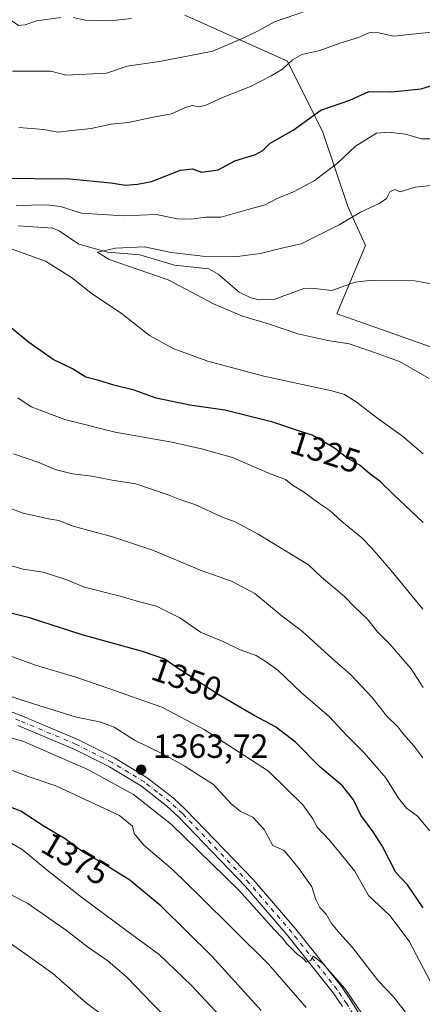
# Model space of a CAD drawing. Units: metres. Extents: x 665050 to 668510, y 4746606 to 4749002.
# Drawn here: x 666312 to 666432, y 4747643 to 4747937 of the extents above; entities that cross this region are included whole.
import ezdxf
from ezdxf.enums import TextEntityAlignment as Align

# ---------------------------------------------------------------- set-up
doc = ezdxf.new("R2010")
doc.units = ezdxf.units.M
doc.header["$MEASUREMENT"] = 0
doc.linetypes.add('DGN Style 4', pattern=[2.6384748266838614, 1.318413404963828, -0.6592067024819142, 0.001648016756204785, -0.6592067024819142])
for name, color, linetype, lineweight in [('Arbolado forestal CxS', 92, 'Continuous', 0), ('Corriente natural lineal', 142, 'Continuous', 13), ('Curva de nivel maestra', 30, 'Continuous', 30), ('Curva de nivel normal', 30, 'Continuous', 0), ('Pastizal CxS', 92, 'Continuous', 0), ('Pista no pavimentada Cxs', 111, 'Continuous', 0), ('Pista no pavimentada eje', 91, 'DGN Style 4', 0), ('Punto de cota en terreno', 7, 'Continuous', 0), ('Rótulo de curva de nivel directora', 7, 'Continuous', 0), ('Rótulo de punto de cota en terreno', 7, 'Continuous', 0)]:
    doc.layers.add(name, color=color, linetype=linetype, lineweight=lineweight)
doc.styles.add('Style-Arial', font='txt')

# ---------------------------------------------------------------- blocks, each defined once
blk = doc.blocks.new('*U11')
at = {"layer": 'Pastizal CxS', "color": 92, "linetype": 'Continuous', "lineweight": 0}
blk.add_polyline3d([(666598.1690999997, 4747629.6973, 1294.155199999994), (666591.0308999997, 4747658.250700001, 1293.205600000001), (666580.8337000003, 4747687.823899999, 1293.761499999993), (666566.5571, 4747704.140100001, 1297.747600000002), (666553.3000999996, 4747723.515699999, 1300.714600000007), (666538.0038999999, 4747738.8123, 1303.457599999994), (666527.8064000001, 4747755.128699999, 1304.443700000003), (666524.7472000001, 4747770.425100001, 1303.869500000001), (666512.5102000004, 4747784.701900001, 1305.469500000007), (666493.1347000003, 4747804.077500001, 1308.195900000006), (666470.6999000004, 4747819.374299999, 1310.580300000001), (666441.1266999999, 4747836.7105, 1312.124599999996), (666406.4567, 4747848.9473, 1311.786600000007), (666406.4554000003, 4747848.9506, 1311.786500000002), (666406.3756999997, 4747848.978700001, 1311.789999999994), (666414.909, 4747869.4321, 1313.162100000001), (666409.6174, 4747881.073799999, 1317.311499999996), (666402.2090999996, 4747903.298900001, 1324.200899999996), (666391.6255999999, 4747924.465600001, 1331.696599999996), (666360.9340000004, 4747938.223900001, 1340.781700000007)], dxfattribs=at)
blk = doc.blocks.new('5PATER')
at = {"layer": 'Punto de cota en terreno', "linetype": 'Continuous', "lineweight": 0}
h = blk.add_hatch(color=51, dxfattribs=at)
edge = h.paths.add_edge_path()
edge.add_ellipse((0, 0), major_axis=(-0.1095731443231308, -0.1110710700762829), ratio=0.9994222409660322, start_angle=0, end_angle=360)

msp = doc.modelspace()

# ---------------------------------------------------------------- linework, layer by layer
at = {"layer": 'Arbolado forestal CxS', "color": 92, "linetype": 'Continuous', "lineweight": 0}
for points in [[(666360.9340000004, 4747938.223900001, 1340.781700000007), (666391.6255999999, 4747924.465600001, 1331.696599999996), (666402.2090999996, 4747903.298900001, 1324.200899999996), (666409.6174, 4747881.073799999, 1317.311499999996), (666414.909, 4747869.4321, 1313.162100000001), (666406.3756999997, 4747848.978700001, 1311.789999999994), (666406.4554000003, 4747848.9506, 1311.786500000002), (666406.4567, 4747848.9473, 1311.786600000007), (666441.1266999999, 4747836.7105, 1312.124599999996), (666470.6999000004, 4747819.374299999, 1310.580300000001), (666493.1347000003, 4747804.077500001, 1308.195900000006), (666512.5102000004, 4747784.701900001, 1305.469500000007), (666524.7472000001, 4747770.425100001, 1303.869500000001), (666527.8064000001, 4747755.128699999, 1304.443700000003), (666538.0038999999, 4747738.8123, 1303.457599999994), (666553.3000999996, 4747723.515699999, 1300.714600000007), (666566.5571, 4747704.140100001, 1297.747600000002), (666580.8337000003, 4747687.823899999, 1293.761499999993), (666591.0308999997, 4747658.250700001, 1293.205600000001), (666598.1690999997, 4747629.6973, 1294.155199999994)], [(666598.1690999997, 4747629.6973, 1294.155199999994), (666591.0308999997, 4747658.250700001, 1293.205600000001), (666580.8337000003, 4747687.823899999, 1293.761499999993), (666566.5571, 4747704.140100001, 1297.747600000002), (666553.3000999996, 4747723.515699999, 1300.714600000007), (666538.0038999999, 4747738.8123, 1303.457599999994), (666527.8064000001, 4747755.128699999, 1304.443700000003), (666524.7472000001, 4747770.425100001, 1303.869500000001), (666512.5102000004, 4747784.701900001, 1305.469500000007), (666493.1347000003, 4747804.077500001, 1308.195900000006), (666470.6999000004, 4747819.374299999, 1310.580300000001), (666441.1266999999, 4747836.7105, 1312.124599999996), (666406.4567, 4747848.9473, 1311.786600000007), (666406.4554000003, 4747848.9506, 1311.786500000002), (666406.3756999997, 4747848.978700001, 1311.789999999994), (666414.909, 4747869.4321, 1313.162100000001), (666409.6174, 4747881.073799999, 1317.311499999996), (666402.2090999996, 4747903.298900001, 1324.200899999996), (666391.6255999999, 4747924.465600001, 1331.696599999996), (666360.9340000004, 4747938.223900001, 1340.781700000007)]]:
    msp.add_polyline3d(points, dxfattribs=at)
at = {"layer": 'Corriente natural lineal', "color": 142, "linetype": 'Continuous', "lineweight": 13}
msp.add_polyline3d([(666311.1239999998, 4747875.300899999, 1318.938599999994), (666321.4868999999, 4747874.566199999, 1318.172800000001), (666323.4506999999, 4747873.811899999, 1317.845700000005), (666329.3306999998, 4747869.798400001, 1316.864300000001), (666337.8477999996, 4747867.4374, 1315.758000000002), (666347.5147000002, 4747866.632999999, 1315.577399999995), (666357.8810000002, 4747863.517000001, 1314.811000000002), (666368.0930000005, 4747862.412799999, 1314.660300000003), (666370.9245999996, 4747860.8029, 1314.345600000001), (666377.2292, 4747855.4827, 1313.387300000002), (666380.4521000005, 4747853.8577, 1313.137499999997), (666383.0892000003, 4747853.1743, 1312.922000000006), (666387.8075000001, 4747853.3586, 1312.671000000002), (666396.4694999997, 4747856.5165, 1312.361999999994), (666398.9259000003, 4747856.628900001, 1312.188899999994), (666404.8165999996, 4747855.9626, 1311.797500000001), (666411.8570999998, 4747858.495999999, 1311.520900000003), (666416.0023999996, 4747858.982799999, 1311.236900000004), (666429.6179000001, 4747858.8585, 1310.615900000004), (666437.6985999999, 4747857.3463, 1310.087499999994)], dxfattribs=at)
at = {"layer": 'Curva de nivel maestra', "color": 30, "linetype": 'Continuous', "lineweight": 30, "flags": 128}
for points, elevation in [([(666305.2699999996, 4747889.540100001), (666326.5999999996, 4747889.3301), (666338.8399999999, 4747888.1501), (666343.2199999997, 4747887.390100001), (666346.8600000005, 4747887.780099999), (666351.0199999996, 4747888.5601), (666359.6200000001, 4747891.920100001), (666363.2699999996, 4747892.340100001), (666365.9199999999, 4747891.340100001), (666370.8600000005, 4747892.0101), (666375.9199999999, 4747894.720100001), (666382.1100000005, 4747896.640100001), (666384.2999999998, 4747897.840100001), (666386.4400000004, 4747899.960100001), (666393.2699999996, 4747903.840100001), (666401.5999999996, 4747909.860099999), (666410.2699999996, 4747912.850099999), (666415.9400000004, 4747915.380100001), (666422.6500000004, 4747915.300100001), (666431.5, 4747916.190099999), (666435.3200000003, 4747917.380100001)], 1325), ([(666432.1500000004, 4747786.610099999), (666423.29, 4747794.9901), (666419.1600000003, 4747799.0001), (666416.3600000005, 4747801.040100001), (666413.3200000003, 4747803.670100001), (666409.3600000005, 4747805.9901), (666405.6100000005, 4747808.840100001), (666398.9600000001, 4747812.710100001), (666394.8799999999, 4747814.020099999), (666387.2800000003, 4747816.640100001), (666372.9000000004, 4747820.170100001), (666362.4800000006, 4747821.720100001), (666352.3799999999, 4747823.8201), (666345.8200000003, 4747826.1801), (666339.7400000002, 4747827.640100001), (666335.2599999999, 4747829.030099999), (666331.4000000004, 4747830.020099999), (666327.4100000003, 4747832.530099999), (666321.6399999997, 4747835.390100001), (666314.2800000003, 4747840.540100001), (666305.7999999998, 4747847.460100001)], 1325), ([(666432.1699999999, 4747671.4801), (666427.4800000006, 4747678.350099999), (666423.9500000002, 4747682.090100001), (666419.8600000005, 4747690.030099999), (666417.1600000003, 4747694.1801), (666413.5, 4747699.1801), (666411.3799999999, 4747703.800100001), (666408.0599999997, 4747707.920100001), (666401.2699999996, 4747713.5801), (666393.9699999997, 4747720.950099999), (666388, 4747725.610099999), (666381.6500000004, 4747729.0001), (666370.8799999999, 4747735.2301), (666357.7699999996, 4747743.8201), (666354.9699999997, 4747745.7601), (666348.2699999996, 4747748.0801), (666330.2699999996, 4747753.0601), (666314.5999999996, 4747758.130100001), (666305.7000000002, 4747760.380100001)], 1350), ([(666383.7800000003, 4747640.860099999), (666369.0099999999, 4747657.090100001), (666353.8600000005, 4747671.950099999), (666344.5300000003, 4747679.720100001), (666335.4000000004, 4747685.420100001), (666330.6299999999, 4747688.120100001), (666325.25, 4747692.0801), (666318.9400000004, 4747695.800100001), (666311.9400000004, 4747700.380100001), (666300.7699999996, 4747704.690099999)], 1375)]:
    msp.add_lwpolyline(points, dxfattribs=dict(at, elevation=elevation))
at = {"layer": 'Curva de nivel normal', "color": 30, "linetype": 'Continuous', "lineweight": 0, "flags": 128}
for points, elevation in [([(666403.9699999997, 4747941.82), (666387.6900000004, 4747936.220000001), (666383.2699999996, 4747933.789999999), (666378.5999999996, 4747931.51), (666369.3099999997, 4747927.49), (666353.4199999999, 4747924.359999999), (666343.75, 4747923.01), (666337.5899999999, 4747920.92), (666325.54, 4747920.279999999), (666320.9500000002, 4747921.460000001), (666309.4900000002, 4747921.529999999)], 1335), ([(666323.9400000004, 4747937.52), (666316.5999999996, 4747936.550000001), (666313.2699999996, 4747935.359999999), (666311.2699999996, 4747935.130000001), (666309.2699999996, 4747936.560000001), (666306.3600000005, 4747937.49)], 1340), ([(666344.9900000002, 4747937.199999999), (666338.6399999997, 4747936.52), (666335.0300000003, 4747936.65), (666331.2699999996, 4747936.74), (666327.5999999996, 4747937.5)], 1340), ([(666435.5800000001, 4747933.210000001), (666423.29, 4747931.980000001), (666418.9100000003, 4747932.960000001), (666416.4199999999, 4747933.199999999), (666412.8200000003, 4747931.57), (666407.2699999996, 4747929.82), (666401.2699999996, 4747927.640000001), (666395.9400000004, 4747926.460000001), (666393.0800000001, 4747924.850000001), (666390.1600000003, 4747922.050000001), (666386.7400000002, 4747920.15), (666380.5999999996, 4747916.930000001), (666372.1699999999, 4747913.67), (666367.1900000004, 4747911.369999999), (666365.1399999997, 4747910.859999999), (666363.1600000003, 4747911.210000001), (666360.9100000003, 4747910.52), (666356.9400000004, 4747908.730000001), (666350.9699999997, 4747907.699999999), (666344.0800000001, 4747906.210000001), (666338.9699999997, 4747905.619999999), (666332.9400000004, 4747904.41), (666326.2699999996, 4747903.710000001), (666323.0099999999, 4747903.32), (666318.8200000003, 4747904.08), (666311.3399999999, 4747904.699999999)], 1330), ([(666310.54, 4747881.34), (666319.5999999996, 4747881.59), (666323.7800000003, 4747881.050000001), (666330.04, 4747879.039999999), (666342.5999999996, 4747878.279999999), (666352.3799999999, 4747878.640000001), (666358.7699999996, 4747877.41), (666362.8700000001, 4747877.24), (666367.0899999999, 4747877.9), (666371.7800000003, 4747877.91), (666379.4800000006, 4747880.100000001), (666384.9100000003, 4747881.52), (666388.54, 4747883.5), (666393.4199999999, 4747885.49), (666399.5999999996, 4747888.699999999), (666406.5999999996, 4747894.01), (666411.9400000004, 4747899.09), (666418.2100000001, 4747902.970000001), (666421.6900000004, 4747903.310000001), (666426.8799999999, 4747902.680000001), (666431.5999999996, 4747901.26), (666437.2699999996, 4747901.26)], 1320), ([(666439.2199999997, 4747887.789999999), (666429.7100000001, 4747886.850000001), (666425.2699999996, 4747885.42), (666423.6799999997, 4747886.109999999), (666422.1699999999, 4747885.460000001), (666421.1600000003, 4747883.439999999), (666419.04, 4747881.980000001), (666413.3799999999, 4747879.350000001), (666407.0999999996, 4747875.630000001), (666395.7400000002, 4747869.869999999), (666390.3300000001, 4747868.74), (666383.5499999998, 4747867.039999999), (666376.5599999997, 4747866.109999999), (666366.2400000002, 4747866.26), (666357.0099999999, 4747867.359999999), (666348.8899999997, 4747869.039999999), (666340.2800000003, 4747868.65), (666334.8700000001, 4747867.4), (666338.3499999996, 4747865.210000001), (666355.9299999997, 4747859.140000001), (666369.5300000003, 4747851.960000001), (666378.1299999999, 4747848.34), (666385.9800000006, 4747846), (666394.6900000004, 4747843.039999999), (666403.6600000003, 4747841.01), (666410.0599999997, 4747840.07), (666416.2599999999, 4747837.939999999), (666425.04, 4747834.720000001), (666433.9600000001, 4747829.640000001)], 1315), ([(666432.1600000003, 4747807.17), (666425.9900000002, 4747812.460000001), (666418.6399999997, 4747817.720000001), (666412.1399999997, 4747822.66), (666408.6299999999, 4747824.880000001), (666404.8700000001, 4747826.01), (666384.5899999999, 4747830.390000001), (666367.8099999997, 4747834.880000001), (666357.6900000004, 4747838.529999999), (666350.3700000001, 4747842.49), (666341.9699999997, 4747849.180000001), (666333.3300000001, 4747854.880000001), (666327.1200000001, 4747859.810000001), (666319.3600000005, 4747864.680000001), (666308.0199999996, 4747868.76)], 1320), ([(666311.0700000003, 4747823.92), (666315.0999999996, 4747821.16), (666325.1100000005, 4747817.460000001), (666340.0999999996, 4747813.630000001), (666357.0300000003, 4747810.59), (666365.9199999999, 4747808.600000001), (666375.2400000002, 4747806.09), (666386.2800000003, 4747801.32), (666391, 4747799.480000001), (666393.1600000003, 4747797.76), (666396.3899999997, 4747795.800000001), (666401.0199999996, 4747792.369999999), (666404.2199999997, 4747790.230000001), (666407.8799999999, 4747786.9), (666413.8600000005, 4747782.09), (666416.7800000003, 4747778.970000001), (666422.5300000003, 4747772.42), (666432.0499999998, 4747760.720000001)], 1330), ([(666309.7400000002, 4747807.180000001), (666317.2999999998, 4747804.539999999), (666322.2699999996, 4747802.51), (666327.4000000004, 4747801.16), (666333.1900000004, 4747800.49), (666339.2699999996, 4747799.24), (666346.3600000005, 4747798.15), (666355.9800000006, 4747794.949999999), (666359.4900000002, 4747793.49), (666364.2599999999, 4747791.880000001), (666371.8799999999, 4747788.34), (666375.9900000002, 4747786.789999999), (666382.8200000003, 4747783.180000001), (666397.9100000003, 4747773.99), (666401.75, 4747770.32), (666408.6100000005, 4747764.5), (666411.7300000006, 4747761.300000001), (666415.3700000001, 4747757.83), (666418.5499999998, 4747754), (666422.2199999997, 4747750.32), (666428.54, 4747742.880000001), (666432.1900000004, 4747737.350000001)], 1335), ([(666303.9699999997, 4747792.59), (666312.6600000003, 4747789.449999999), (666320.2000000002, 4747787.689999999), (666323.3099999997, 4747787.279999999), (666327.5499999998, 4747785.560000001), (666339.3899999997, 4747782.4), (666351.6399999997, 4747778.279999999), (666365.8300000001, 4747772.26), (666374.9400000004, 4747769.109999999), (666381.9000000004, 4747765.390000001), (666390.0300000003, 4747758.600000001), (666396.0599999997, 4747754.08), (666404.9299999997, 4747746.029999999), (666410.4800000006, 4747741.17), (666416.9299999997, 4747734.380000001), (666421.2800000003, 4747728.76), (666424.5099999999, 4747725.720000001), (666426.3700000001, 4747723.289999999), (666429.3099999997, 4747719.9), (666432.0300000003, 4747716.300000001)], 1340), ([(666307.6500000004, 4747774.09), (666312.6900000004, 4747772.710000001), (666318.5999999996, 4747771.810000001), (666325.3899999997, 4747769.560000001), (666330.9699999997, 4747767.279999999), (666341.5999999996, 4747764.58), (666347.3799999999, 4747762.949999999), (666352.4699999997, 4747761.680000001), (666359.4500000002, 4747758.130000001), (666365.6600000003, 4747753.9), (666372.5899999999, 4747750.939999999), (666377.5099999999, 4747748.58), (666382.2199999997, 4747746.890000001), (666385.2800000003, 4747744.960000001), (666388.6900000004, 4747742.51), (666395.7100000001, 4747735.83), (666404.2000000002, 4747728.58), (666409.1100000005, 4747723.210000001), (666414.4800000006, 4747717.83), (666420.9900000002, 4747710.380000001), (666424.7999999998, 4747704.300000001), (666427.2100000001, 4747701.27), (666430.5, 4747698.850000001), (666434.1699999999, 4747694.52)], 1345), ([(666306.29, 4747747.699999999), (666316.3600000005, 4747743.99), (666328.4199999999, 4747740.380000001), (666338.2100000001, 4747737.050000001), (666354.0700000003, 4747731.430000001), (666366.7400000002, 4747724.82), (666385.9400000004, 4747712.289999999), (666396.1799999997, 4747702.220000001), (666399.2300000006, 4747698.109999999), (666400.4600000001, 4747695.609999999), (666404.2000000002, 4747691.76), (666411.75, 4747682.49), (666415.8499999996, 4747675.210000001), (666422.2100000001, 4747669.220000001), (666428, 4747661.560000001), (666435.54, 4747647.08)], 1355), ([(666336.7000000002, 4747639.189999999), (666331.54, 4747643), (666321.5, 4747651.850000001), (666313.1399999997, 4747657.800000001), (666305.4500000002, 4747663.08), (666295.1500000004, 4747668.480000001), (666274.6600000003, 4747679.680000001), (666268.3899999997, 4747682.4), (666257.6100000005, 4747685.630000001), (666242.6399999997, 4747687.980000001), (666229.6600000003, 4747687.76), (666214.3200000003, 4747684.720000001), (666181.0300000003, 4747675.24), (666166.3600000005, 4747673.08), (666155.2000000002, 4747672.65), (666147.8799999999, 4747673.92), (666137.5700000003, 4747678.050000001), (666131.5499999998, 4747682.4), (666124.0800000001, 4747691.25), (666111.3600000005, 4747707.16), (666096.6399999997, 4747723.26), (666083.6299999999, 4747738.65)], 1390), ([(666302.1900000004, 4747736.869999999), (666315.7100000001, 4747732.4), (666328.1699999999, 4747728.52), (666335.8600000005, 4747726.939999999), (666339.8200000003, 4747725.460000001), (666345.8700000001, 4747721.630000001), (666354.4699999997, 4747717.439999999), (666360.9800000006, 4747713.82), (666364.9400000004, 4747711.199999999), (666369.5300000003, 4747708.33), (666374.6900000004, 4747702.680000001), (666377.6200000001, 4747700.289999999), (666381.3099999997, 4747698.560000001), (666384.6100000005, 4747694.930000001), (666387.2699999996, 4747690.16), (666390.6500000004, 4747688.630000001), (666395.0899999999, 4747683.109999999), (666398.9000000004, 4747677.800000001), (666400.0599999997, 4747673.99), (666401.2599999999, 4747671.630000001), (666403.1699999999, 4747669.550000001), (666404.79, 4747666.810000001), (666407.2199999997, 4747663.83), (666411.0800000001, 4747659.619999999), (666418.8399999999, 4747649.58), (666423.25, 4747644.91), (666427.9000000004, 4747639.01)], 1360), ([(666309.0199999996, 4747722.279999999), (666312.5800000001, 4747721.32), (666332.0099999999, 4747712.82), (666345.6600000003, 4747705.33), (666356.9299999997, 4747696.439999999), (666377.0599999997, 4747676.74), (666387.6200000001, 4747664.980000001), (666390.0800000001, 4747662.42), (666391.3899999997, 4747660.74), (666394.4199999999, 4747657.77), (666396.1900000004, 4747656.41), (666397.3399999999, 4747655.26), (666398.54, 4747655.82), (666399.2599999999, 4747657.039999999), (666402.1600000003, 4747654.84), (666408.7000000002, 4747647.390000001), (666420.9699999997, 4747629.32)], 1365), ([(666305.4400000004, 4747714.029999999), (666314.1799999997, 4747710.730000001), (666322.4100000003, 4747707.980000001), (666341.4299999997, 4747699.100000001), (666345.3300000001, 4747695.939999999), (666345.8499999996, 4747693.67), (666348.5599999997, 4747690.289999999), (666357.3200000003, 4747682.890000001), (666365.3399999999, 4747675.050000001), (666385.9400000004, 4747654.66), (666397.2000000002, 4747641.699999999)], 1370), ([(666304.2400000002, 4747693.59), (666312.3899999997, 4747688.960000001), (666319.8300000001, 4747682.74), (666330.0800000001, 4747674.66), (666343.6399999997, 4747664.66), (666353.2400000002, 4747657.59), (666362.9299999997, 4747648.279999999), (666371.4199999999, 4747639.220000001)], 1380), ([(666304.6799999997, 4747677.699999999), (666314.04, 4747672.75), (666325.6399999997, 4747664.76), (666331.9100000003, 4747659.800000001), (666337.9100000003, 4747655.640000001), (666343.6100000005, 4747650.800000001), (666351.3899999997, 4747642.74), (666361.0599999997, 4747633.08)], 1385)]:
    msp.add_lwpolyline(points, dxfattribs=dict(at, elevation=elevation))
at = {"layer": 'Pastizal CxS', "color": 92, "linetype": 'Continuous', "lineweight": 0}
msp.add_polyline3d([(666598.1690999997, 4747629.6973, 1294.155199999994), (666591.0308999997, 4747658.250700001, 1293.205600000001), (666580.8337000003, 4747687.823899999, 1293.761499999993), (666566.5571, 4747704.140100001, 1297.747600000002), (666553.3000999996, 4747723.515699999, 1300.714600000007), (666538.0038999999, 4747738.8123, 1303.457599999994), (666527.8064000001, 4747755.128699999, 1304.443700000003), (666524.7472000001, 4747770.425100001, 1303.869500000001), (666512.5102000004, 4747784.701900001, 1305.469500000007), (666493.1347000003, 4747804.077500001, 1308.195900000006), (666470.6999000004, 4747819.374299999, 1310.580300000001), (666441.1266999999, 4747836.7105, 1312.124599999996), (666406.4567, 4747848.9473, 1311.786600000007), (666406.4554000003, 4747848.9506, 1311.786500000002), (666406.3756999997, 4747848.978700001, 1311.789999999994), (666414.909, 4747869.4321, 1313.162100000001), (666409.6174, 4747881.073799999, 1317.311499999996), (666402.2090999996, 4747903.298900001, 1324.200899999996), (666391.6255999999, 4747924.465600001, 1331.696599999996), (666360.9340000004, 4747938.223900001, 1340.781700000007)], dxfattribs=at)
at = {"layer": 'Pista no pavimentada Cxs', "color": 111, "linetype": 'Continuous', "lineweight": 0}
for points in [[(666291.9700999996, 4747736.620100001, 1362.624200000006), (666312.2401000002, 4747728.840100001, 1362.571800000005), (666329.1501000002, 4747721.7301, 1364.418900000004), (666339.9600999998, 4747716.280099999, 1364.280400000004), (666349.7401000002, 4747710.360099999, 1364.634300000005), (666357.4600999998, 4747704.3301, 1364.235300000001), (666361.2901, 4747700.790100001, 1364.2215), (666381.3300999999, 4747679.920100001, 1364.581000000006), (666394.1101000002, 4747665.100099999, 1364.978199999998), (666407.7100999998, 4747647.950099999, 1364.918399999995), (666410.6300999997, 4747643.6601, 1365.054499999998), (666415.3901000004, 4747635.800100001, 1366.477400000003)], [(666291.9700999996, 4747736.620100001, 1362.624200000006), (666312.2401000002, 4747728.840100001, 1362.571800000005), (666329.1501000002, 4747721.7301, 1364.418900000004), (666339.9600999998, 4747716.280099999, 1364.280400000004), (666349.7401000002, 4747710.360099999, 1364.634300000005), (666357.4600999998, 4747704.3301, 1364.235300000001), (666361.2901, 4747700.790100001, 1364.2215), (666381.3300999999, 4747679.920100001, 1364.581000000006), (666394.1101000002, 4747665.100099999, 1364.978199999998), (666407.7100999998, 4747647.950099999, 1364.918399999995), (666410.6300999997, 4747643.6601, 1365.054499999998), (666415.3901000004, 4747635.800100001, 1366.477400000003)], [(666408.0401, 4747642.0001, 1366.2016), (666405.2301000003, 4747646.130100001, 1366.094100000002), (666391.7500999998, 4747663.140100001, 1366.313899999994), (666379.0601000005, 4747677.850099999, 1365.236499999999), (666359.1401000004, 4747698.600099999, 1364.857099999994), (666355.4700999996, 4747701.9801, 1364.896099999998), (666347.9901000002, 4747707.8301, 1364.934500000003), (666338.4801000003, 4747713.590100001, 1365.788), (666327.8601000002, 4747718.940099999, 1367.514599999995), (666311.1001000004, 4747725.9901, 1365.210999999996)], [(666408.0401, 4747642.0001, 1366.2016), (666405.2301000003, 4747646.130100001, 1366.094100000002), (666391.7500999998, 4747663.140100001, 1366.313899999994), (666379.0601000005, 4747677.850099999, 1365.236499999999), (666359.1401000004, 4747698.600099999, 1364.857099999994), (666355.4700999996, 4747701.9801, 1364.896099999998), (666347.9901000002, 4747707.8301, 1364.934500000003), (666338.4801000003, 4747713.590100001, 1365.788), (666327.8601000002, 4747718.940099999, 1367.514599999995), (666311.1001000004, 4747725.9901, 1365.210999999996)]]:
    msp.add_polyline3d(points, dxfattribs=at)
at = {"layer": 'Pista no pavimentada eje', "color": 91, "linetype": 'DGN Style 4', "lineweight": 0}
msp.add_polyline3d([(666414.0651000004, 4747635.020099999, 1367.566099999996), (666409.3350999998, 4747642.8301, 1365.530400000004), (666406.4700999996, 4747647.040100001, 1365.404299999995), (666399.6700999998, 4747655.6151, 1365.362200000003), (666392.9301000005, 4747664.120100001, 1365.546600000001), (666380.1951000001, 4747678.8851, 1364.913499999995), (666360.2150999998, 4747699.6951, 1364.501600000003), (666358.3800999997, 4747701.3851, 1364.414199999999), (666356.4650999998, 4747703.155099999, 1364.441500000001), (666352.7251000004, 4747706.0801, 1364.362500000003), (666348.8651000002, 4747709.095100001, 1364.673299999995), (666339.2200999996, 4747714.9351, 1364.981199999995), (666328.5050999997, 4747720.335100001, 1365.819199999998), (666311.6700999998, 4747727.415100001, 1363.172699999996), (666291.4351000005, 4747735.1801, 1363.901299999998)], dxfattribs=at)

# ---------------------------------------------------------------- block references
at = {"layer": 'Pastizal CxS', "color": 92, "linetype": 'Continuous', "lineweight": 0}
msp.add_blockref('*U11', (0, 0), dxfattribs=at)
at = {"layer": 'Punto de cota en terreno', "color": 7, "linetype": 'Continuous', "lineweight": 0, "xscale": 10, "yscale": 10, "zscale": 10}
msp.add_blockref('5PATER', (666347.9199999999, 4747712.779999999, 1363.720000000001), dxfattribs=at)

# ---------------------------------------------------------------- texts
at = {"layer": 'Rótulo de curva de nivel directora', "color": 7, "linetype": 'Continuous', "lineweight": 0, "style": 'Style-Arial'}
for s, rotation, p in [('1325', 342.1993108488527, (666402.9709719719, 4747807.722703241)), ('1350', 340.9006482889785, (666361.5235040024, 4747739.765099511)), ('1375', 329.4789765141102, (666328.3078126964, 4747686.184337769))]:
    msp.add_text(s, height=7.000000000000002, rotation=rotation, dxfattribs=at).set_placement(p, align=Align.MIDDLE_CENTER)
at = {"layer": 'Rótulo de punto de cota en terreno', "color": 7, "linetype": 'Continuous', "lineweight": 0, "style": 'Style-Arial'}
msp.add_text('1363,72', height=7.000000000000002, dxfattribs=at).set_placement((666351.4478000002, 4747716.307800001))

doc.saveas('drawing.dxf')
